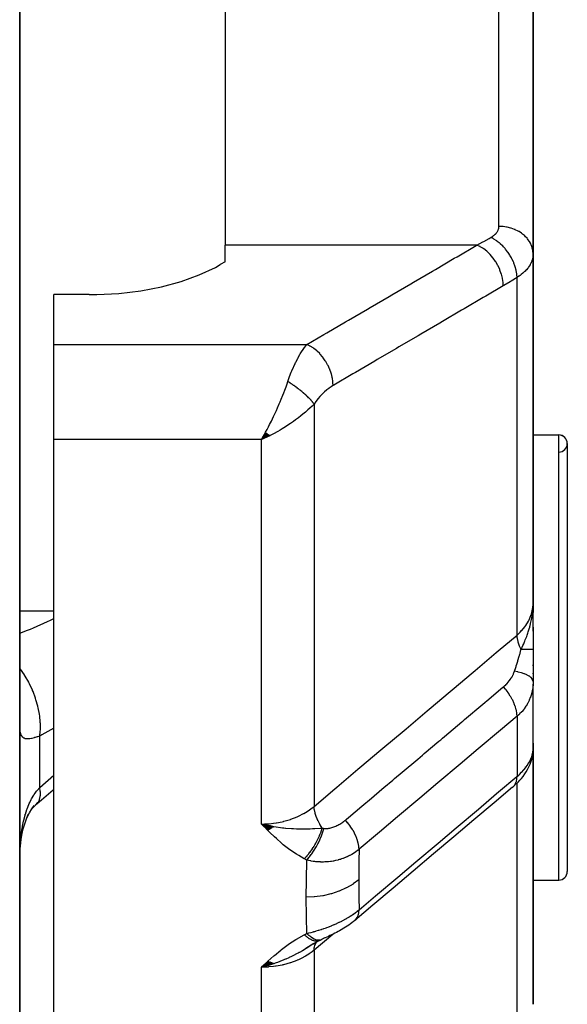
# Model space of a CAD drawing. Units: millimetres. Extents: x -323 to 533, y -348 to 348.
# Drawn here: x 45 to 61, y 195 to 224 of the extents above; entities that cross this region are included whole.
import ezdxf

# ---------------------------------------------------------------- set-up
doc = ezdxf.new("R2010")
doc.units = ezdxf.units.MM
doc.linetypes.add('DASHED', pattern=[9.652, 8.128, -1.524])
doc.layers.add('nevidi', color=4, linetype='DASHED')

msp = doc.modelspace()

# ---------------------------------------------------------------- linework, layer by layer
at = {"color": 2}
for p, q in [((45, 180), (45, 272.363)), ((45, 272.363), (45, 180)), ((60, 232.498), (60, 224.082)), ((60, 224.082), (60, 232.498)), ((51, 229.639), (51, 224.082)), ((51, 224.082), (51, 217.548)), ((60, 224.082), (60, 217.294)), ((60, 217.294), (60, 224.082)), ((51, 217.057), (51, 217.548)), ((60, 207.09), (60, 217.294)), ((60, 217.294), (60, 207.09)), ((51, 217.057), (50.862, 216.976)), ((60, 216.835), (60, 216.528)), ((47.032, 216.099), (46, 216.099)), ((46, 214.641), (46, 216.099)), ((46, 211.866), (46, 214.641)), ((59.991, 213.516), (59.989, 213.514)), ((52.19, 212.076), (52.068, 211.866)), ((52.194, 212.071), (52.068, 211.866)), ((52.194, 212.071), (52.068, 211.866)), ((52.199, 212.067), (52.068, 211.866)), ((52.203, 212.063), (52.068, 211.866)), ((52.208, 212.059), (52.068, 211.866)), ((52.212, 212.056), (52.068, 211.866)), ((52.212, 212.056), (52.068, 211.866)), ((52.217, 212.052), (52.068, 211.866)), ((52.221, 212.048), (52.068, 211.866)), ((52.226, 212.044), (52.068, 211.866)), ((52.226, 212.044), (52.068, 211.866)), ((52.23, 212.04), (52.068, 211.866)), ((52.23, 212.04), (52.068, 211.866)), ((52.235, 212.036), (52.068, 211.866)), ((52.239, 212.032), (52.068, 211.866)), ((52.244, 212.028), (52.068, 211.866)), ((52.244, 212.028), (52.068, 211.866)), ((52.248, 212.024), (52.068, 211.866)), ((52.253, 212.021), (52.068, 211.866)), ((52.257, 212.017), (52.068, 211.866)), ((52.257, 212.017), (52.068, 211.866)), ((52.262, 212.013), (52.068, 211.866)), ((52.266, 212.009), (52.068, 211.866)), ((52.271, 212.006), (52.068, 211.866)), ((52.271, 212.006), (52.068, 211.866)), ((52.275, 212.002), (52.068, 211.866)), ((52.275, 212.002), (52.068, 211.866)), ((52.28, 211.998), (52.068, 211.866)), ((52.284, 211.994), (52.068, 211.866)), ((52.289, 211.991), (52.068, 211.866)), ((52.293, 211.987), (52.068, 211.866)), ((52.298, 211.984), (52.068, 211.866)), ((52.298, 211.984), (52.068, 211.866)), ((52.302, 211.98), (52.068, 211.866)), ((52.302, 211.98), (52.137, 211.897)), ((60, 212), (60.75, 212)), ((60, 212), (60.75, 212)), ((46, 188.047), (46, 211.866)), ((52.155, 211.905), (52.137, 211.897)), ((61, 211.75), (61, 199.25)), ((60.741, 207.989), (60.741, 207.987)), ((59.998, 206.809), (60, 207.09)), ((59.998, 206.807), (60, 207.09)), ((59.999, 206.812), (60, 207.09)), ((59.999, 206.812), (60, 207.09)), ((59.999, 206.845), (60, 207.09)), ((60, 206.818), (60, 207.09)), ((60, 206.816), (60, 207.09)), ((60, 206.815), (60, 207.09)), ((60, 206.813), (60, 207.09)), ((60, 206.275), (60, 207.09)), ((60, 207.09), (60, 206.819)), ((59.983, 206.798), (59.984, 206.801)), ((59.984, 206.808), (59.987, 206.865)), ((59.985, 206.791), (59.987, 206.83)), ((59.985, 206.791), (59.987, 206.83)), ((59.986, 206.792), (59.989, 206.857)), ((59.986, 206.792), (59.989, 206.857)), ((59.988, 206.794), (59.993, 206.907)), ((59.989, 206.889), (59.99, 206.902)), ((59.99, 206.811), (59.994, 206.926)), ((59.99, 206.884), (59.99, 206.893)), ((59.99, 206.884), (59.99, 206.893)), ((59.99, 206.872), (59.99, 206.875)), ((59.99, 206.872), (59.99, 206.875)), ((59.991, 206.797), (59.996, 206.941)), ((59.992, 206.798), (59.996, 206.952)), ((59.992, 206.941), (59.992, 206.944)), ((59.993, 206.945), (59.993, 206.947)), ((59.993, 206.945), (59.993, 206.947)), ((59.994, 206.801), (59.998, 206.993)), ((59.994, 206.818), (59.997, 206.969)), ((59.994, 206.948), (59.994, 206.949)), ((59.994, 206.948), (59.994, 206.949)), ((59.995, 206.803), (59.999, 207.008)), ((59.997, 206.831), (60, 207.022)), ((59.997, 206.831), (60, 207.022)), ((59.997, 206.828), (59.999, 207.019)), ((59.998, 207.005), (59.999, 207.022)), ((59.998, 206.997), (59.998, 207.01)), ((59.999, 207.016), (59.999, 207.022)), ((59.999, 207.011), (59.999, 207.022)), ((60, 206.386), (60, 205.742)), ((60, 205.742), (60, 204.8)), ((60, 205.263), (60, 205.286)), ((60, 205.025), (60, 205.048)), ((60, 204.8), (59.999, 204.735)), ((59.999, 202.792), (59.999, 204.723)), ((60, 202.969), (60, 204.553)), ((60, 202.847), (59.999, 202.83)), ((60, 203.003), (60, 202.865)), ((60, 202.847), (60, 202.943)), ((60, 202.885), (60, 202.847)), ((60, 202.875), (60, 202.847)), ((60, 202.865), (60, 202.847)), ((60, 202.865), (60, 202.847)), ((60, 202.857), (60, 202.847)), ((60, 202.856), (60, 202.847)), ((60, 195.373), (60, 202.847)), ((60, 202.847), (60, 195.373)), ((59.99, 202.675), (59.994, 202.727)), ((60, 202.371), (60, 202.553)), ((59.738, 202.328), (59.739, 202.329)), ((59.894, 202.345), (59.902, 202.364)), ((45.466, 201.204), (45.469, 201.206)), ((45.525, 201.255), (45.534, 201.266)), ((52.419, 200.554), (52.068, 200.638)), ((52.412, 200.549), (52.068, 200.638)), ((52.405, 200.544), (52.068, 200.638)), ((52.405, 200.544), (52.068, 200.638)), ((52.398, 200.539), (52.068, 200.638)), ((52.391, 200.534), (52.068, 200.638)), ((52.391, 200.534), (52.068, 200.638)), ((52.384, 200.529), (52.068, 200.638)), ((52.384, 200.529), (52.068, 200.638)), ((52.377, 200.524), (52.068, 200.638)), ((52.37, 200.52), (52.068, 200.638)), ((52.363, 200.515), (52.068, 200.638)), ((52.356, 200.51), (52.068, 200.638)), ((52.349, 200.506), (52.068, 200.638)), ((52.342, 200.501), (52.068, 200.638)), ((52.335, 200.497), (52.068, 200.638)), ((52.328, 200.493), (52.068, 200.638)), ((52.321, 200.488), (52.068, 200.638)), ((52.314, 200.484), (52.068, 200.638)), ((52.307, 200.48), (52.068, 200.638)), ((52.3, 200.475), (52.068, 200.638)), ((52.293, 200.471), (52.068, 200.638)), ((52.286, 200.467), (52.068, 200.638)), ((52.286, 200.467), (52.068, 200.638)), ((52.279, 200.463), (52.068, 200.638)), ((52.279, 200.463), (52.068, 200.638)), ((52.272, 200.459), (52.068, 200.638)), ((52.265, 200.455), (52.068, 200.638)), ((52.258, 200.451), (52.068, 200.638)), ((52.324, 200.581), (52.273, 200.593)), ((52.426, 200.559), (52.326, 200.581)), ((45.001, 199.569), (45.002, 199.6)), ((60, 199), (60.75, 199)), ((60, 199), (60.75, 199)), ((53.599, 197.145), (53.36, 197)), ((53.57, 197.128), (53.444, 197.049)), ((53.76, 197.235), (53.55, 197.123)), ((53.595, 197.143), (53.566, 197.123)), ((53.763, 197.236), (53.567, 197.129)), ((53.743, 197.228), (53.741, 197.227)), ((53.76, 197.235), (53.759, 197.234)), ((52.259, 196.627), (52.068, 196.455)), ((52.266, 196.623), (52.068, 196.455)), ((52.273, 196.62), (52.068, 196.455)), ((52.28, 196.617), (52.068, 196.455)), ((52.287, 196.613), (52.068, 196.455)), ((52.294, 196.61), (52.068, 196.455)), ((52.301, 196.607), (52.068, 196.455)), ((52.308, 196.604), (52.068, 196.455)), ((52.315, 196.601), (52.068, 196.455)), ((52.322, 196.598), (52.068, 196.455)), ((52.329, 196.595), (52.068, 196.455)), ((52.336, 196.592), (52.068, 196.455)), ((52.343, 196.589), (52.068, 196.455)), ((52.35, 196.587), (52.068, 196.455)), ((52.357, 196.584), (52.068, 196.455)), ((52.364, 196.581), (52.068, 196.455)), ((52.371, 196.579), (52.068, 196.455)), ((52.377, 196.576), (52.068, 196.455)), ((52.384, 196.574), (52.068, 196.455)), ((52.391, 196.571), (52.068, 196.455)), ((52.398, 196.569), (52.068, 196.455)), ((52.405, 196.567), (52.068, 196.455)), ((52.412, 196.565), (52.068, 196.455)), ((52.419, 196.562), (52.068, 196.455)), ((52.425, 196.56), (52.068, 196.455))]:
    msp.add_line(p, q, dxfattribs=at)
for points in [[(47.032, 216.099), (47.25, 216.101), (47.9, 216.136), (48.536, 216.213), (49.145, 216.329), (49.718, 216.483), (50.246, 216.673), (50.718, 216.895), (50.862, 216.976)], [(52.068, 211.866), (52.107, 211.935), (52.152, 212.015), (52.187, 212.079)], [(59.991, 206.875), (59.997, 206.959), (60, 207.022)], [(59.992, 202.711), (59.994, 202.727), (59.995, 202.732), (59.997, 202.768)], [(59.999, 202.805), (60, 202.829), (60, 202.832)], [(60, 202.969), (60, 202.971), (60, 203.003)], [(59.506, 201.806), (59.561, 201.859), (59.615, 201.915), (59.665, 201.972), (59.71, 202.03), (59.762, 202.106), (59.803, 202.167), (59.839, 202.228), (59.869, 202.287), (59.911, 202.383), (59.935, 202.445), (59.953, 202.505), (59.979, 202.614), (59.99, 202.675)], [(45.497, 201.231), (45.98, 201.638), (46, 201.653)], [(59.4, 201.71), (58.861, 201.255), (58.271, 200.758), (57.681, 200.261), (57.091, 199.763), (56.501, 199.266), (55.912, 198.769), (55.322, 198.272), (54.791, 197.824)], [(45.197, 200.789), (45.227, 200.855), (45.289, 200.97), (45.356, 201.078), (45.428, 201.18)], [(45.34, 201.053), (45.379, 201.103), (45.46, 201.193), (45.534, 201.266)], [(45.073, 200.364), (45.105, 200.496), (45.148, 200.646), (45.197, 200.788), (45.252, 200.923)], [(45.006, 199.764), (45.009, 199.813), (45.025, 200.001), (45.047, 200.185), (45.074, 200.364), (45.107, 200.536)], [(52.068, 200.638), (52.273, 200.591), (52.324, 200.581)], [(54.783, 197.817), (54.75, 197.79), (54.706, 197.756), (54.661, 197.722), (54.615, 197.689), (54.567, 197.657), (54.518, 197.625), (54.468, 197.595), (54.394, 197.55), (54.347, 197.523), (54.301, 197.497), (54.254, 197.472), (54.207, 197.447), (54.16, 197.424), (54.113, 197.401), (54.066, 197.378), (54.02, 197.357), (53.974, 197.336), (53.929, 197.316)], [(53.918, 197.311), (53.881, 197.293), (53.845, 197.276), (53.817, 197.263)], [(53.762, 197.236), (53.79, 197.249), (53.806, 197.257)], [(52.328, 196.526), (52.273, 196.509), (52.188, 196.486), (52.171, 196.481)]]:
    msp.add_lwpolyline(points, dxfattribs=at)
for centre, start, end in [((60.75, 211.75), 0, 90), ((60.75, 211.75), 271.1458, 90), ((60.75, 199.25), 270, 360)]:
    msp.add_arc(centre, 0.25, start, end, dxfattribs=at)
at = {"layer": 'nevidi', "color": 7, "linetype": 'Continuous'}
for p, q in [((59, 224.082), (59, 231.414)), ((59, 218.093), (59, 224.082)), ((58.36, 217.548), (51, 217.548)), ((59.533, 206.157), (59.533, 216.601)), ((46, 214.641), (53.392, 214.641)), ((53.6, 212.903), (53.6, 201.155)), ((52.428, 212.046), (52.43, 212.048)), ((60.75, 199), (60.75, 212)), ((52.068, 211.866), (46, 211.866)), ((52.137, 211.897), (52.068, 211.866)), ((52.068, 200.638), (52.068, 211.866)), ((60, 207.022), (60, 207.09)), ((45, 206.864), (46, 206.864)), ((59.533, 203.786), (59.533, 202.028)), ((45.586, 201.709), (45.586, 203.208)), ((45.586, 201.709), (46, 202.064)), ((59.725, 202.148), (59.723, 202.147)), ((59.533, 194.289), (59.533, 201.832)), ((45.503, 201.236), (45.525, 201.255)), ((53.69, 197.21), (53.693, 197.212)), ((53.701, 197.222), (53.702, 197.223)), ((53.6, 196.951), (53.6, 188.262)), ((52.171, 196.481), (52.068, 196.455)), ((52.068, 188.047), (52.068, 196.455))]:
    msp.add_line(p, q, dxfattribs=at)
for points in [[(58.766, 217.768), (58.789, 217.781), (58.794, 217.784), (58.82, 217.801), (58.824, 217.804), (58.848, 217.822), (58.852, 217.825), (58.874, 217.843), (58.877, 217.846), (58.897, 217.865), (58.901, 217.868), (58.919, 217.888), (58.922, 217.891), (58.938, 217.912), (58.94, 217.915), (58.954, 217.936), (58.956, 217.94), (58.968, 217.961), (58.97, 217.965), (58.98, 217.987), (58.981, 217.99), (58.989, 218.013), (58.99, 218.016), (58.995, 218.039), (58.996, 218.043), (58.999, 218.066), (59, 218.069), (59, 218.093)], [(60, 217.294), (59.997, 217.364), (59.995, 217.379), (59.991, 217.401), (59.978, 217.461), (59.974, 217.476), (59.965, 217.506), (59.945, 217.556), (59.939, 217.57), (59.92, 217.607), (59.897, 217.647), (59.889, 217.661), (59.86, 217.703), (59.836, 217.733), (59.826, 217.745), (59.783, 217.791), (59.762, 217.812), (59.75, 217.823), (59.693, 217.87), (59.676, 217.883), (59.663, 217.893), (59.59, 217.939), (59.58, 217.945), (59.565, 217.953), (59.477, 217.996), (59.476, 217.997), (59.459, 218.004), (59.364, 218.038), (59.355, 218.041), (59.346, 218.043), (59.246, 218.068), (59.228, 218.072), (59.227, 218.072), (59.125, 218.086), (59.106, 218.088), (59.094, 218.089), (59.002, 218.093), (59, 218.093)], [(58.36, 217.548), (58.537, 217.641), (58.564, 217.655), (58.715, 217.738), (58.744, 217.755), (58.766, 217.768)], [(59.533, 216.601), (59.533, 216.602), (59.526, 216.692), (59.525, 216.698), (59.525, 216.701), (59.524, 216.708), (59.508, 216.8), (59.505, 216.816), (59.504, 216.817), (59.504, 216.818), (59.479, 216.91), (59.474, 216.927), (59.471, 216.935), (59.47, 216.938), (59.44, 217.021), (59.434, 217.037), (59.426, 217.055), (59.425, 217.057), (59.391, 217.13), (59.383, 217.146), (59.37, 217.172), (59.368, 217.174), (59.333, 217.236), (59.324, 217.251), (59.303, 217.285), (59.301, 217.287), (59.267, 217.337), (59.256, 217.352), (59.226, 217.391), (59.224, 217.393), (59.193, 217.432), (59.181, 217.446), (59.142, 217.489), (59.14, 217.491), (59.112, 217.52), (59.1, 217.532), (59.051, 217.578), (59.049, 217.58), (59.027, 217.599), (59.014, 217.61), (58.955, 217.656), (58.953, 217.657), (58.938, 217.668), (58.924, 217.678), (58.856, 217.721), (58.854, 217.722), (58.846, 217.727), (58.832, 217.735), (58.766, 217.768)], [(53.392, 214.641), (53.89, 214.932), (53.972, 214.98), (54.524, 215.304), (54.607, 215.352), (55.159, 215.675), (55.241, 215.723), (55.794, 216.046), (55.876, 216.094), (56.429, 216.418), (56.511, 216.466), (57.063, 216.789), (57.146, 216.837), (57.698, 217.16), (57.78, 217.208), (58.333, 217.532), (58.36, 217.548)], [(59.127, 216.352), (59.123, 216.447), (59.122, 216.456), (59.122, 216.457), (59.122, 216.458), (59.106, 216.569), (59.104, 216.579), (59.104, 216.58), (59.104, 216.581), (59.076, 216.693), (59.073, 216.703), (59.073, 216.704), (59.072, 216.706), (59.033, 216.818), (59.029, 216.827), (59.028, 216.828), (59.028, 216.83), (58.977, 216.939), (58.972, 216.949), (58.972, 216.949), (58.971, 216.951), (58.911, 217.056), (58.905, 217.065), (58.905, 217.066), (58.903, 217.068), (58.834, 217.166), (58.828, 217.175), (58.827, 217.175), (58.826, 217.177), (58.749, 217.267), (58.742, 217.275), (58.742, 217.275), (58.74, 217.277), (58.657, 217.357), (58.649, 217.364), (58.649, 217.365), (58.647, 217.366), (58.56, 217.436), (58.552, 217.441), (58.551, 217.442), (58.549, 217.443), (58.459, 217.5), (58.45, 217.505), (58.448, 217.506), (58.36, 217.548)], [(60, 217.294), (59.999, 217.254), (59.999, 217.246), (59.993, 217.198), (59.992, 217.19), (59.985, 217.157), (59.981, 217.142), (59.979, 217.134), (59.965, 217.087), (59.962, 217.08), (59.943, 217.033), (59.94, 217.026), (59.939, 217.023), (59.917, 216.98), (59.912, 216.973), (59.885, 216.928), (59.88, 216.92), (59.862, 216.895), (59.848, 216.877), (59.843, 216.869), (59.807, 216.827), (59.801, 216.82), (59.761, 216.778), (59.757, 216.775), (59.754, 216.772), (59.71, 216.732), (59.703, 216.725), (59.655, 216.687), (59.647, 216.68), (59.624, 216.663), (59.596, 216.643), (59.587, 216.637), (59.533, 216.601)], [(59.533, 216.601), (59.356, 216.49), (59.33, 216.474), (59.149, 216.365), (59.127, 216.352)], [(59.127, 216.352), (58.621, 216.057), (58.546, 216.013), (57.987, 215.685), (57.912, 215.641), (57.352, 215.314), (57.277, 215.27), (56.717, 214.943), (56.642, 214.899), (56.082, 214.572), (56.007, 214.528), (55.448, 214.201), (55.373, 214.157), (54.813, 213.829), (54.738, 213.785), (54.178, 213.458), (54.158, 213.446)], [(52.834, 213.558), (52.866, 213.649), (52.878, 213.683), (52.886, 213.704), (52.937, 213.836), (52.945, 213.856), (52.954, 213.877), (52.998, 213.98), (53.006, 213.998), (53.049, 214.09), (53.061, 214.114), (53.069, 214.131), (53.125, 214.239), (53.133, 214.255), (53.149, 214.283), (53.19, 214.355), (53.198, 214.369), (53.253, 214.455), (53.256, 214.46), (53.265, 214.472), (53.323, 214.554), (53.331, 214.566), (53.359, 214.601), (53.39, 214.639), (53.392, 214.641)], [(54.158, 213.446), (54.154, 213.538), (54.153, 213.55), (54.153, 213.551), (54.152, 213.562), (54.138, 213.661), (54.135, 213.673), (54.135, 213.674), (54.133, 213.685), (54.108, 213.785), (54.104, 213.797), (54.104, 213.798), (54.1, 213.809), (54.065, 213.909), (54.06, 213.921), (54.059, 213.922), (54.055, 213.933), (54.009, 214.031), (54.003, 214.042), (54.003, 214.043), (53.998, 214.054), (53.943, 214.148), (53.936, 214.159), (53.936, 214.16), (53.929, 214.169), (53.867, 214.258), (53.859, 214.268), (53.858, 214.269), (53.851, 214.278), (53.782, 214.359), (53.773, 214.369), (53.773, 214.369), (53.765, 214.377), (53.69, 214.45), (53.68, 214.458), (53.68, 214.458), (53.672, 214.465), (53.592, 214.528), (53.583, 214.535), (53.582, 214.535), (53.574, 214.541), (53.491, 214.593), (53.481, 214.598), (53.472, 214.603), (53.392, 214.641)], [(52.187, 212.079), (52.232, 212.164), (52.27, 212.237), (52.304, 212.303), (52.355, 212.405), (52.386, 212.47), (52.42, 212.54), (52.473, 212.654), (52.5, 212.715), (52.533, 212.789), (52.584, 212.907), (52.612, 212.971), (52.642, 213.046), (52.688, 213.16), (52.716, 213.233), (52.745, 213.309), (52.782, 213.408), (52.814, 213.499), (52.834, 213.558)], [(53.6, 212.903), (53.59, 212.917), (53.589, 212.918), (53.573, 212.939), (53.572, 212.941), (53.568, 212.947), (53.564, 212.952), (53.555, 212.963), (53.554, 212.965), (53.536, 212.987), (53.534, 212.988), (53.524, 213), (53.519, 213.006), (53.515, 213.011), (53.513, 213.013), (53.493, 213.035), (53.491, 213.037), (53.474, 213.056), (53.47, 213.06), (53.469, 213.062), (53.468, 213.062), (53.445, 213.086), (53.443, 213.088), (53.419, 213.111), (53.417, 213.113), (53.412, 213.119), (53.393, 213.137), (53.391, 213.139), (53.365, 213.163), (53.363, 213.165), (53.356, 213.172), (53.35, 213.177), (53.336, 213.189), (53.334, 213.191), (53.307, 213.215), (53.304, 213.217), (53.289, 213.231), (53.282, 213.236), (53.276, 213.242), (53.274, 213.244), (53.245, 213.268), (53.242, 213.27), (53.218, 213.289), (53.213, 213.294), (53.211, 213.295), (53.21, 213.296), (53.18, 213.32), (53.177, 213.322), (53.146, 213.346), (53.144, 213.348), (53.136, 213.353), (53.112, 213.371), (53.109, 213.373), (53.077, 213.397), (53.075, 213.399), (53.066, 213.405), (53.058, 213.41), (53.042, 213.422), (53.04, 213.424), (53.007, 213.446), (53.004, 213.448), (52.986, 213.46), (52.979, 213.466), (52.971, 213.47), (52.968, 213.472), (52.935, 213.494), (52.932, 213.496), (52.905, 213.514), (52.899, 213.518), (52.897, 213.519), (52.896, 213.519), (52.862, 213.54), (52.86, 213.542), (52.834, 213.558)], [(54.158, 213.446), (54.106, 213.414), (54.097, 213.409), (54.039, 213.368), (54.031, 213.362), (53.973, 213.317), (53.965, 213.31), (53.907, 213.26), (53.899, 213.253), (53.843, 213.199), (53.835, 213.19), (53.78, 213.133), (53.772, 213.124), (53.719, 213.062), (53.711, 213.052), (53.659, 212.986), (53.652, 212.976), (53.602, 212.905), (53.6, 212.903)], [(53.6, 212.903), (53.542, 212.844), (53.48, 212.784), (53.423, 212.731), (53.353, 212.669), (53.278, 212.606), (53.217, 212.556), (53.142, 212.498), (53.063, 212.439), (52.998, 212.392), (52.913, 212.333), (52.838, 212.283), (52.771, 212.24), (52.669, 212.177), (52.608, 212.141), (52.54, 212.102), (52.415, 212.034), (52.374, 212.012), (52.323, 211.986), (52.305, 211.977), (52.155, 211.905)], [(59.533, 206.157), (59.624, 206.242), (59.666, 206.286), (59.672, 206.292), (59.757, 206.395), (59.785, 206.435), (59.79, 206.441), (59.862, 206.559), (59.88, 206.593), (59.883, 206.6), (59.939, 206.731), (59.948, 206.758), (59.95, 206.766), (59.985, 206.909), (59.988, 206.928), (59.989, 206.935), (60, 207.09)], [(59.65, 205.733), (59.703, 205.849), (59.727, 205.903), (59.75, 205.956), (59.751, 205.959), (59.76, 205.981), (59.773, 206.013), (59.813, 206.114), (59.828, 206.157), (59.839, 206.188), (59.849, 206.217), (59.86, 206.25), (59.889, 206.343), (59.902, 206.389), (59.91, 206.418), (59.913, 206.43), (59.929, 206.495), (59.937, 206.53), (59.961, 206.648), (59.965, 206.672), (59.972, 206.712), (59.973, 206.72), (59.982, 206.788), (59.985, 206.815), (59.991, 206.875)], [(45, 206.21), (45.227, 206.298), (45.315, 206.334), (45.4, 206.369), (45.812, 206.55), (45.9, 206.59), (46, 206.637)], [(53.6, 201.155), (54.208, 201.668), (54.267, 201.717), (54.882, 202.236), (54.941, 202.285), (55.556, 202.804), (55.614, 202.853), (56.229, 203.372), (56.288, 203.421), (56.903, 203.94), (56.962, 203.989), (57.577, 204.508), (57.635, 204.557), (58.25, 205.076), (58.309, 205.125), (58.924, 205.644), (58.983, 205.693), (59.533, 206.157)], [(59.65, 205.733), (59.646, 205.741), (59.641, 205.752), (59.605, 205.835), (59.602, 205.842), (59.598, 205.852), (59.594, 205.863), (59.568, 205.946), (59.566, 205.953), (59.563, 205.961), (59.561, 205.972), (59.543, 206.053), (59.542, 206.06), (59.541, 206.066), (59.54, 206.076), (59.533, 206.155), (59.533, 206.157)], [(59.456, 205.099), (59.492, 205.206), (59.502, 205.239), (59.508, 205.255), (59.525, 205.309), (59.553, 205.398), (59.554, 205.401), (59.559, 205.417), (59.595, 205.536), (59.603, 205.563), (59.607, 205.579), (59.609, 205.584), (59.647, 205.725), (59.65, 205.733)], [(60, 205.742), (60, 205.742), (60, 205.742), (59.998, 205.741), (59.998, 205.741), (59.997, 205.741), (59.996, 205.741), (59.994, 205.741), (59.994, 205.741), (59.989, 205.74), (59.988, 205.74), (59.984, 205.74), (59.983, 205.74), (59.981, 205.74), (59.981, 205.74), (59.972, 205.739), (59.972, 205.739), (59.961, 205.739), (59.961, 205.739), (59.961, 205.739), (59.96, 205.739), (59.949, 205.738), (59.948, 205.738), (59.935, 205.738), (59.934, 205.738), (59.93, 205.738), (59.928, 205.738), (59.919, 205.737), (59.918, 205.737), (59.901, 205.737), (59.9, 205.737), (59.889, 205.737), (59.887, 205.737), (59.882, 205.736), (59.881, 205.736), (59.861, 205.736), (59.86, 205.736), (59.839, 205.736), (59.838, 205.736), (59.837, 205.736), (59.837, 205.736), (59.815, 205.735), (59.813, 205.735), (59.789, 205.735), (59.788, 205.735), (59.782, 205.735), (59.779, 205.735), (59.762, 205.734), (59.761, 205.734), (59.734, 205.734), (59.733, 205.734), (59.717, 205.734), (59.714, 205.734), (59.705, 205.734), (59.703, 205.734), (59.674, 205.733), (59.672, 205.733), (59.65, 205.733)], [(45.586, 203.208), (45.602, 203.353), (45.604, 203.385), (45.604, 203.394), (45.605, 203.57), (45.603, 203.604), (45.603, 203.614), (45.585, 203.798), (45.58, 203.833), (45.579, 203.843), (45.542, 204.032), (45.534, 204.067), (45.531, 204.078), (45.477, 204.269), (45.466, 204.304), (45.462, 204.314), (45.392, 204.504), (45.377, 204.539), (45.373, 204.549), (45.286, 204.734), (45.269, 204.768), (45.264, 204.778), (45.163, 204.956), (45.142, 204.988), (45.137, 204.997), (45.023, 205.165), (45.001, 205.195)], [(59.132, 204.645), (59.163, 204.671), (59.166, 204.674), (59.2, 204.706), (59.204, 204.71), (59.23, 204.736), (59.236, 204.743), (59.239, 204.746), (59.27, 204.78), (59.273, 204.784), (59.301, 204.818), (59.304, 204.822), (59.307, 204.826), (59.33, 204.858), (59.333, 204.861), (59.357, 204.897), (59.36, 204.901), (59.382, 204.938), (59.385, 204.942), (59.405, 204.978), (59.407, 204.982), (59.418, 205.006), (59.424, 205.019), (59.426, 205.023), (59.442, 205.059), (59.443, 205.063), (59.445, 205.069), (59.456, 205.099)], [(60, 204.8), (59.996, 204.832), (59.994, 204.838), (59.993, 204.839), (59.976, 204.873), (59.972, 204.879), (59.971, 204.88), (59.941, 204.914), (59.935, 204.919), (59.934, 204.92), (59.892, 204.952), (59.884, 204.957), (59.882, 204.958), (59.828, 204.988), (59.819, 204.993), (59.816, 204.994), (59.752, 205.021), (59.741, 205.025), (59.738, 205.027), (59.664, 205.051), (59.652, 205.054), (59.648, 205.056), (59.566, 205.077), (59.553, 205.08), (59.548, 205.081), (59.459, 205.098), (59.456, 205.099)], [(54.516, 200.753), (54.548, 200.78), (54.607, 200.83), (54.997, 201.159), (55.054, 201.207), (55.222, 201.349), (55.281, 201.398), (55.586, 201.655), (55.644, 201.704), (55.898, 201.918), (55.955, 201.966), (56.176, 202.152), (56.233, 202.2), (56.572, 202.486), (56.629, 202.534), (56.765, 202.649), (56.822, 202.697), (57.247, 203.055), (57.303, 203.102), (57.354, 203.146), (57.411, 203.194), (57.922, 203.624), (57.943, 203.642), (57.977, 203.671), (58, 203.69), (58.532, 204.139), (58.589, 204.187), (58.597, 204.193), (58.651, 204.239), (59.121, 204.635), (59.132, 204.645)], [(59.533, 203.786), (59.533, 203.788), (59.529, 203.859), (59.528, 203.866), (59.526, 203.878), (59.514, 203.953), (59.512, 203.96), (59.509, 203.973), (59.488, 204.051), (59.485, 204.059), (59.481, 204.072), (59.451, 204.152), (59.448, 204.16), (59.442, 204.173), (59.404, 204.254), (59.4, 204.262), (59.393, 204.276), (59.348, 204.356), (59.343, 204.364), (59.335, 204.377), (59.283, 204.457), (59.277, 204.464), (59.268, 204.477), (59.21, 204.554), (59.204, 204.561), (59.194, 204.574), (59.132, 204.645)], [(59.999, 204.735), (59.999, 204.724), (59.998, 204.715), (59.99, 204.628), (59.989, 204.619), (59.976, 204.534), (59.974, 204.526), (59.974, 204.524), (59.954, 204.439), (59.952, 204.43), (59.925, 204.347), (59.922, 204.338), (59.919, 204.329), (59.889, 204.256), (59.886, 204.248), (59.847, 204.169), (59.842, 204.161), (59.834, 204.145), (59.797, 204.085), (59.792, 204.077), (59.74, 204.004), (59.735, 203.996), (59.72, 203.977), (59.677, 203.926), (59.67, 203.919), (59.607, 203.853), (59.6, 203.846), (59.58, 203.827), (59.533, 203.786)], [(59.533, 203.786), (59.047, 203.376), (58.989, 203.328), (58.457, 202.88), (58.4, 202.832), (57.868, 202.384), (57.811, 202.335), (57.279, 201.887), (57.221, 201.839), (56.689, 201.391), (56.632, 201.342), (56.1, 200.894), (56.043, 200.846), (55.511, 200.398), (55.453, 200.349), (54.921, 199.901), (54.915, 199.896)], [(45.586, 203.208), (45.522, 203.187), (45.508, 203.183), (45.452, 203.166), (45.436, 203.161), (45.424, 203.158), (45.359, 203.141), (45.347, 203.139), (45.294, 203.129), (45.288, 203.128), (45.278, 203.127), (45.226, 203.124), (45.218, 203.125), (45.173, 203.13), (45.167, 203.131), (45.165, 203.131), (45.128, 203.146), (45.121, 203.149), (45.09, 203.172), (45.085, 203.177), (45.075, 203.188), (45.06, 203.21), (45.056, 203.217), (45.037, 203.26), (45.034, 203.268), (45.02, 203.321), (45.019, 203.323), (45.018, 203.331), (45.009, 203.393), (45.007, 203.404), (45.002, 203.476), (45.002, 203.489), (45, 203.57)], [(46, 203.439), (45.649, 203.241), (45.586, 203.208)], [(59.533, 202.028), (59.58, 202.069), (59.592, 202.081), (59.599, 202.087), (59.663, 202.149), (59.67, 202.156), (59.72, 202.21), (59.727, 202.219), (59.733, 202.225), (59.785, 202.289), (59.791, 202.296), (59.834, 202.356), (59.837, 202.361), (59.842, 202.368), (59.881, 202.433), (59.885, 202.439), (59.919, 202.504), (59.919, 202.504), (59.922, 202.51), (59.949, 202.573), (59.951, 202.58), (59.972, 202.642), (59.974, 202.648), (59.974, 202.65), (59.988, 202.708), (59.989, 202.715), (59.998, 202.773), (59.998, 202.779), (59.999, 202.792)], [(54.915, 198.136), (55.397, 198.542), (55.454, 198.59), (55.987, 199.039), (56.044, 199.087), (56.576, 199.536), (56.634, 199.585), (57.166, 200.034), (57.224, 200.082), (57.756, 200.531), (57.814, 200.579), (58.346, 201.028), (58.404, 201.077), (58.936, 201.526), (58.993, 201.574), (59.526, 202.023), (59.533, 202.028)], [(59.4, 201.71), (59.407, 201.715), (59.444, 201.751), (59.448, 201.755), (59.453, 201.762), (59.482, 201.807), (59.485, 201.812), (59.489, 201.82), (59.51, 201.872), (59.512, 201.878), (59.515, 201.888), (59.527, 201.947), (59.528, 201.954), (59.529, 201.964), (59.533, 202.028)], [(45.002, 199.6), (45.006, 199.772), (45.007, 199.802), (45.016, 199.971), (45.018, 200.001), (45.019, 200.027), (45.031, 200.168), (45.033, 200.198), (45.052, 200.361), (45.056, 200.389), (45.075, 200.521), (45.08, 200.547), (45.085, 200.575), (45.115, 200.726), (45.121, 200.753), (45.158, 200.897), (45.165, 200.922), (45.167, 200.931), (45.209, 201.06), (45.217, 201.084), (45.268, 201.212), (45.278, 201.234), (45.294, 201.269), (45.336, 201.353), (45.347, 201.373), (45.411, 201.482), (45.423, 201.501), (45.452, 201.544), (45.495, 201.601), (45.508, 201.618), (45.586, 201.709)], [(45.534, 201.266), (45.536, 201.269), (45.575, 201.337), (45.58, 201.351), (45.581, 201.355), (45.601, 201.441), (45.603, 201.458), (45.604, 201.463), (45.605, 201.565), (45.604, 201.586), (45.603, 201.591), (45.586, 201.709)], [(52.068, 200.638), (52.155, 200.64), (52.272, 200.646), (52.287, 200.647), (52.415, 200.66), (52.492, 200.671), (52.506, 200.673), (52.669, 200.705), (52.707, 200.714), (52.721, 200.717), (52.913, 200.774), (52.913, 200.774), (52.926, 200.778), (53.11, 200.85), (53.123, 200.856), (53.142, 200.865), (53.294, 200.941), (53.305, 200.948), (53.353, 200.976), (53.461, 201.047), (53.471, 201.054), (53.542, 201.107), (53.6, 201.155)], [(53.84, 200.517), (53.838, 200.52), (53.778, 200.616), (53.774, 200.621), (53.771, 200.626), (53.769, 200.631), (53.718, 200.727), (53.715, 200.734), (53.712, 200.738), (53.71, 200.743), (53.669, 200.839), (53.667, 200.846), (53.665, 200.85), (53.663, 200.855), (53.633, 200.949), (53.631, 200.956), (53.63, 200.959), (53.629, 200.965), (53.61, 201.054), (53.609, 201.061), (53.608, 201.064), (53.607, 201.07), (53.6, 201.154), (53.6, 201.155)], [(53.891, 200.511), (53.907, 200.51), (53.909, 200.509), (53.931, 200.508), (53.933, 200.508), (53.956, 200.508), (53.959, 200.508), (53.982, 200.51), (53.985, 200.51), (54.009, 200.512), (54.012, 200.512), (54.036, 200.516), (54.039, 200.516), (54.049, 200.518), (54.064, 200.521), (54.066, 200.521), (54.092, 200.527), (54.095, 200.528), (54.12, 200.535), (54.123, 200.535), (54.149, 200.543), (54.152, 200.544), (54.178, 200.553), (54.181, 200.554), (54.181, 200.555), (54.207, 200.565), (54.21, 200.566), (54.236, 200.577), (54.239, 200.578), (54.266, 200.591), (54.269, 200.592), (54.295, 200.605), (54.298, 200.607), (54.325, 200.621), (54.327, 200.622), (54.354, 200.637), (54.356, 200.639), (54.382, 200.655), (54.385, 200.657), (54.411, 200.673), (54.413, 200.675), (54.439, 200.693), (54.441, 200.695), (54.466, 200.713), (54.469, 200.715), (54.493, 200.735), (54.496, 200.737), (54.516, 200.753)], [(54.915, 199.896), (54.912, 199.954), (54.91, 199.976), (54.909, 199.984), (54.899, 200.046), (54.894, 200.07), (54.892, 200.078), (54.875, 200.144), (54.868, 200.169), (54.865, 200.177), (54.84, 200.244), (54.83, 200.269), (54.827, 200.278), (54.795, 200.346), (54.783, 200.371), (54.778, 200.38), (54.741, 200.448), (54.726, 200.473), (54.72, 200.482), (54.677, 200.549), (54.66, 200.573), (54.654, 200.582), (54.606, 200.647), (54.588, 200.67), (54.581, 200.678), (54.528, 200.74), (54.516, 200.753)], [(53.315, 199.623), (53.152, 199.716), (53.085, 199.757), (52.92, 199.869), (52.858, 199.915), (52.703, 200.035), (52.645, 200.084), (52.5, 200.211), (52.444, 200.263), (52.307, 200.395), (52.253, 200.449), (52.121, 200.583), (52.068, 200.638)], [(52.324, 200.581), (52.418, 200.564), (52.43, 200.562), (52.496, 200.552), (52.623, 200.535), (52.681, 200.528), (52.719, 200.524), (52.771, 200.519), (52.776, 200.519), (52.941, 200.507), (53.004, 200.504), (53.09, 200.501), (53.09, 200.501), (53.164, 200.499), (53.295, 200.498), (53.372, 200.499), (53.374, 200.499), (53.389, 200.499), (53.492, 200.501), (53.557, 200.504), (53.619, 200.506), (53.625, 200.506), (53.627, 200.506), (53.793, 200.514), (53.794, 200.515), (53.84, 200.517)], [(53.315, 199.623), (53.331, 199.64), (53.333, 199.641), (53.357, 199.666), (53.359, 199.668), (53.381, 199.693), (53.382, 199.694), (53.383, 199.695), (53.384, 199.696), (53.407, 199.723), (53.409, 199.725), (53.433, 199.753), (53.434, 199.755), (53.453, 199.779), (53.455, 199.781), (53.457, 199.784), (53.459, 199.786), (53.482, 199.816), (53.484, 199.818), (53.506, 199.849), (53.508, 199.852), (53.524, 199.874), (53.525, 199.876), (53.53, 199.883), (53.532, 199.885), (53.554, 199.918), (53.555, 199.92), (53.577, 199.953), (53.578, 199.955), (53.591, 199.975), (53.592, 199.978), (53.599, 199.989), (53.601, 199.991), (53.621, 200.026), (53.623, 200.028), (53.643, 200.063), (53.644, 200.065), (53.653, 200.082), (53.655, 200.085), (53.664, 200.101), (53.665, 200.103), (53.684, 200.139), (53.685, 200.141), (53.703, 200.177), (53.705, 200.18), (53.711, 200.192), (53.712, 200.195), (53.722, 200.216), (53.723, 200.218), (53.74, 200.255), (53.741, 200.257), (53.758, 200.294), (53.759, 200.296), (53.762, 200.304), (53.763, 200.307), (53.774, 200.333), (53.775, 200.335), (53.79, 200.371), (53.791, 200.374), (53.804, 200.41), (53.805, 200.413), (53.807, 200.417), (53.808, 200.419), (53.818, 200.449), (53.819, 200.451), (53.831, 200.487), (53.832, 200.49), (53.84, 200.517)], [(53.387, 199.586), (53.397, 199.597), (53.449, 199.657), (53.451, 199.659), (53.468, 199.68), (53.519, 199.747), (53.521, 199.749), (53.538, 199.772), (53.587, 199.845), (53.589, 199.847), (53.605, 199.873), (53.652, 199.95), (53.653, 199.953), (53.668, 199.979), (53.712, 200.061), (53.713, 200.063), (53.728, 200.091), (53.767, 200.174), (53.768, 200.177), (53.781, 200.206), (53.816, 200.29), (53.817, 200.293), (53.828, 200.322), (53.858, 200.406), (53.859, 200.408), (53.869, 200.437), (53.891, 200.511)], [(53.84, 200.517), (53.842, 200.517), (53.862, 200.514), (53.863, 200.514), (53.866, 200.514), (53.889, 200.511), (53.891, 200.511)], [(54.915, 199.896), (54.88, 199.868), (54.874, 199.863), (54.824, 199.826), (54.818, 199.822), (54.812, 199.818), (54.766, 199.788), (54.76, 199.784), (54.753, 199.779), (54.706, 199.751), (54.7, 199.748), (54.644, 199.718), (54.638, 199.715), (54.621, 199.706), (54.58, 199.687), (54.574, 199.684), (54.557, 199.676), (54.515, 199.658), (54.508, 199.656), (54.448, 199.632), (54.441, 199.63), (54.407, 199.618), (54.379, 199.609), (54.372, 199.607), (54.342, 199.598), (54.309, 199.589), (54.302, 199.587), (54.237, 199.572), (54.23, 199.57), (54.172, 199.558), (54.165, 199.557), (54.159, 199.556), (54.112, 199.548), (54.093, 199.546), (54.086, 199.545), (54.02, 199.537), (54.013, 199.537), (53.947, 199.532), (53.94, 199.531), (53.919, 199.53), (53.874, 199.529), (53.87, 199.529), (53.867, 199.529), (53.801, 199.529), (53.794, 199.53), (53.728, 199.532), (53.721, 199.533), (53.656, 199.538), (53.651, 199.539), (53.649, 199.539), (53.62, 199.542), (53.584, 199.547), (53.578, 199.548), (53.514, 199.558), (53.507, 199.559), (53.445, 199.572), (53.438, 199.574), (53.387, 199.586)], [(54.915, 199.896), (54.909, 199.571), (54.909, 199.531), (54.905, 199.036), (54.905, 199.008)], [(53.387, 199.586), (53.354, 199.602), (53.35, 199.604), (53.317, 199.622), (53.315, 199.623)], [(53.373, 198.503), (53.376, 198.999), (53.377, 199.041), (53.386, 199.555), (53.387, 199.586)], [(54.905, 199.008), (54.748, 198.889), (54.744, 198.887), (54.74, 198.884), (54.552, 198.774), (54.547, 198.772), (54.543, 198.77), (54.337, 198.678), (54.332, 198.676), (54.327, 198.674), (54.107, 198.601), (54.101, 198.6), (54.096, 198.598), (53.864, 198.546), (53.859, 198.545), (53.853, 198.544), (53.614, 198.513), (53.608, 198.512), (53.603, 198.512), (53.373, 198.503)], [(54.905, 199.008), (54.908, 198.53), (54.909, 198.49), (54.915, 198.136)], [(53.387, 197.442), (53.377, 197.929), (53.377, 197.97), (53.373, 198.473), (53.373, 198.503)], [(53.387, 197.442), (53.434, 197.454), (53.442, 197.456), (53.507, 197.473), (53.514, 197.475), (53.581, 197.493), (53.588, 197.495), (53.595, 197.496), (53.62, 197.503), (53.656, 197.514), (53.663, 197.516), (53.731, 197.536), (53.739, 197.538), (53.807, 197.559), (53.815, 197.562), (53.827, 197.566), (53.87, 197.58), (53.884, 197.585), (53.891, 197.587), (53.961, 197.611), (53.968, 197.614), (54.038, 197.64), (54.045, 197.642), (54.057, 197.647), (54.112, 197.669), (54.114, 197.669), (54.121, 197.672), (54.19, 197.701), (54.197, 197.704), (54.264, 197.734), (54.271, 197.737), (54.281, 197.741), (54.338, 197.768), (54.342, 197.77), (54.345, 197.771), (54.411, 197.804), (54.418, 197.808), (54.482, 197.842), (54.489, 197.846), (54.494, 197.849), (54.551, 197.881), (54.557, 197.884), (54.558, 197.885), (54.619, 197.921), (54.625, 197.925), (54.684, 197.963), (54.691, 197.967), (54.693, 197.969), (54.747, 198.006), (54.753, 198.01), (54.753, 198.01), (54.808, 198.05), (54.814, 198.055), (54.867, 198.096), (54.872, 198.1), (54.873, 198.101), (54.915, 198.136)], [(54.783, 197.817), (54.787, 197.821), (54.82, 197.851), (54.83, 197.863), (54.834, 197.867), (54.86, 197.905), (54.868, 197.919), (54.87, 197.925), (54.889, 197.969), (54.894, 197.986), (54.896, 197.992), (54.907, 198.042), (54.91, 198.061), (54.911, 198.068), (54.915, 198.124), (54.915, 198.136)], [(52.068, 196.455), (52.238, 196.616), (52.253, 196.63), (52.427, 196.788), (52.444, 196.802), (52.628, 196.956), (52.645, 196.969), (52.843, 197.119), (52.857, 197.129), (53.071, 197.27), (53.085, 197.278), (53.315, 197.407)], [(53.315, 197.407), (53.347, 197.423), (53.35, 197.425), (53.384, 197.441), (53.387, 197.442)], [(53.759, 197.234), (53.743, 197.228), (53.742, 197.228), (53.726, 197.223), (53.725, 197.223), (53.711, 197.22), (53.71, 197.22), (53.707, 197.219), (53.706, 197.219), (53.688, 197.217), (53.687, 197.217), (53.668, 197.217), (53.667, 197.217), (53.653, 197.218), (53.652, 197.218), (53.648, 197.218), (53.646, 197.219), (53.627, 197.222), (53.625, 197.222), (53.605, 197.226), (53.603, 197.227), (53.591, 197.23), (53.589, 197.231), (53.583, 197.233), (53.581, 197.233), (53.56, 197.241), (53.558, 197.241), (53.537, 197.251), (53.535, 197.251), (53.524, 197.257), (53.522, 197.257), (53.513, 197.262), (53.511, 197.263), (53.489, 197.275), (53.487, 197.276), (53.465, 197.289), (53.463, 197.29), (53.453, 197.296), (53.452, 197.298), (53.44, 197.305), (53.439, 197.306), (53.415, 197.323), (53.414, 197.324), (53.391, 197.341), (53.389, 197.343), (53.381, 197.349), (53.379, 197.35), (53.365, 197.362), (53.364, 197.363), (53.34, 197.384), (53.339, 197.385), (53.315, 197.407), (53.315, 197.407)], [(53.817, 197.263), (53.806, 197.257), (53.77, 197.246), (53.768, 197.246), (53.756, 197.244), (53.715, 197.244), (53.713, 197.244), (53.7, 197.246), (53.655, 197.257), (53.653, 197.257), (53.638, 197.263), (53.59, 197.284), (53.589, 197.285), (53.573, 197.294), (53.522, 197.326), (53.521, 197.327), (53.504, 197.339), (53.452, 197.38), (53.451, 197.382), (53.434, 197.397), (53.387, 197.442)], [(54.161, 197.425), (54.15, 197.415), (53.6, 196.951)], [(53.444, 197.049), (53.389, 197.015), (53.382, 197.011), (53.374, 197.006), (53.371, 197.004), (53.259, 196.938), (53.172, 196.889), (53.164, 196.885), (53.132, 196.868), (53.09, 196.845), (53.089, 196.844), (53.004, 196.8), (52.941, 196.769), (52.873, 196.736), (52.867, 196.734), (52.775, 196.692), (52.771, 196.69), (52.739, 196.677), (52.719, 196.668), (52.604, 196.622), (52.531, 196.594), (52.496, 196.582), (52.466, 196.571), (52.43, 196.559), (52.418, 196.555), (52.328, 196.526)], [(53.6, 196.951), (53.6, 196.953), (53.607, 197.024), (53.608, 197.032), (53.609, 197.034), (53.61, 197.041), (53.628, 197.104), (53.63, 197.111), (53.631, 197.113), (53.634, 197.119), (53.661, 197.173), (53.665, 197.179), (53.667, 197.181), (53.669, 197.185)], [(53.6, 196.951), (53.542, 196.905), (53.461, 196.847), (53.451, 196.84), (53.353, 196.78), (53.294, 196.746), (53.282, 196.74), (53.142, 196.673), (53.11, 196.659), (53.098, 196.653), (52.913, 196.585), (52.913, 196.585), (52.9, 196.581), (52.707, 196.528), (52.693, 196.525), (52.669, 196.52), (52.492, 196.487), (52.478, 196.485), (52.415, 196.476), (52.272, 196.463), (52.258, 196.462), (52.155, 196.457), (52.068, 196.455)]]:
    msp.add_lwpolyline(points, dxfattribs=at)

doc.saveas('drawing.dxf')
